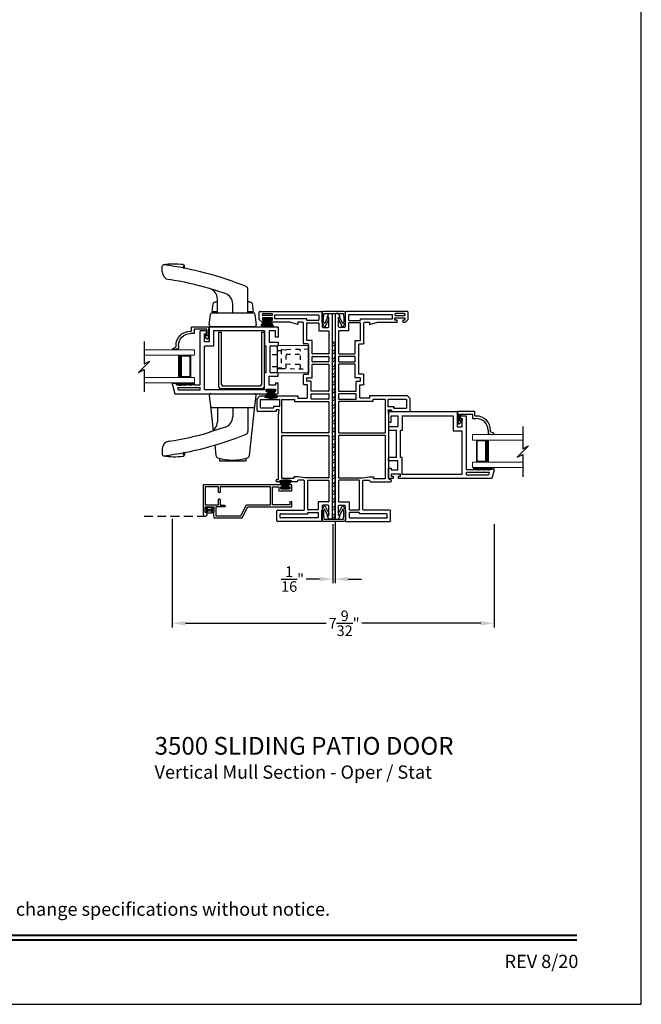
# Model space of a CAD drawing. Extents: x 0 to 68, y -88 to -44.
# Drawn here: x 53.9 to 68, y -88 to -65.7 of the extents above; entities that cross this region are included whole.
import ezdxf
from ezdxf.enums import TextEntityAlignment as Align

# ---------------------------------------------------------------- set-up
doc = ezdxf.new("R2010")
doc.units = 0
doc.header["$MEASUREMENT"] = 0
doc.linetypes.add('HIDDEN', pattern=[0.075, 0.05, -0.025])
doc.layers.get('0').update_dxf_attribs({"linetype": 'CONTINUOUS'})
doc.layers.get('DEFPOINTS').update_dxf_attribs({"linetype": 'CONTINUOUS'})
doc.layers.add('Dim', color=7, linetype='CONTINUOUS')
doc.styles.add('Arial', font='arial.ttf')
doc.dimstyles.new('M-4', dxfattribs={"dimtxt": 0.24, "dimasz": 0.3, "dimexe": 0.09375, "dimexo": 0.0625, "dimgap": 0.09, "dimtad": 0, "dimdec": 5, "dimzin": 0, "dimdsep": 46, "dimlunit": 4, "dimtxsty": 'Arial', "dimcen": 0, "dimclrd": 7, "dimclre": 7, "dimclrt": 7, "dimadec": 0, "dimazin": 0, "dimtfac": 1, "dimtdec": 5, "dimtofl": 0, "dimtmove": 0, "dimatfit": 3, "dimfxl": 1, "dimtolj": 1, "dimtzin": 0, "dimarcsym": 0})

# ---------------------------------------------------------------- blocks, each defined once
blk = doc.blocks.new('A$C57904517')
for p, q in [((0.242, 0.773), (0.309, 0.717)), ((0.424, 0.799), (0.252, 0.799)), ((0.356, 0.717), (0.309, 0.717)), ((0.356, 0.717), (0.314, 0.752)), ((0.321, 0.769), (0.463, 0.769)), ((0.505, 0.824), (0.424, 0.799)), ((0.463, 0.769), (0.463, 0.49)), ((0.518, 0.435), (0.518, 0.815)), ((0.362, 0.47), (0.362, 0.395)), ((0.453, 0.48), (0.372, 0.48)), ((0.417, 0.395), (0.417, 0.415)), ((0.427, 0.425), (0.508, 0.425)), ((0.018, 0.127), (0, 0.017)), ((0.094, 0.127), (0.018, 0.127)), ((0.028, 0.008), (0.06, 0.072)), ((0.06, 0.072), (0.094, 0.072))]:
    blk.add_line(p, q)
for centre, radius, start, end in [((0.252, 0.784), 0.015, 90, 230.0004), ((0.321, 0.759), 0.01, 90.0264, 229.9841), ((0.508, 0.815), 0.00999, 359.9854, 107.0579), ((0.372, 0.47), 0.01, 89.9788, 180.0022), ((0.453, 0.49), 0.01, 270, 0.0336), ((0.094, 0.395), 0.268, 270, 0.0006), ((0.094, 0.395), 0.323, 270, 359.9984), ((0.427, 0.415), 0.01, 90, 179.9794), ((0.508, 0.435), 0.01, 270, 359.9794), ((0.015, 0.015), 0.015, 170.7756, 333.39)]:
    blk.add_arc(centre, radius, start, end)
blk = doc.blocks.new('A$C33B8704B')
for p, q in [((0.626, 0.201), (0.626, 1.422)), ((0.739, 1.422), (0.626, 1.422)), ((0.724, 1.357), (0.739, 1.357)), ((0.724, 1.172), (0.724, 1.357)), ((0.769, 1.387), (0.769, 1.392)), ((0.832, 1.516), (2.373, 1.516)), ((0.832, 1.516), (0.832, 1.172)), ((2.082, 1.422), (0.926, 1.422)), ((0.926, 1.422), (0.926, 1.078)), ((2.082, 1.422), (2.082, 1.088)), ((2.334, 1.422), (2.184, 1.422)), ((2.184, 1.422), (2.184, 1.167)), ((2.334, 1.279), (2.334, 1.422)), ((2.393, 1.496), (2.393, 1.279)), ((0.832, 1.172), (0.724, 1.172)), ((2.184, 1.167), (2.393, 1.167)), ((2.393, 1.279), (2.334, 1.279)), ((2.393, 1.167), (2.393, 1.088)), ((0.724, 0.094), (0.724, 1.078)), ((0.926, 1.078), (0.724, 1.078)), ((2.082, 1.088), (2.119, 1.088)), ((2.119, 0.478), (2.119, 1.088)), ((2.213, 0.478), (2.213, 1.088)), ((2.213, 1.088), (2.393, 1.088)), ((2.082, 0.478), (2.119, 0.478)), ((2.082, 0.094), (2.082, 0.478)), ((2.213, 0.478), (2.393, 0.478)), ((2.393, 0.399), (2.393, 0.478)), ((0, 0.201), (0, 0.236)), ((0, 0.236), (0.09, 0.236)), ((0.09, 0.236), (0.09, 0.201)), ((2.184, 0.194), (2.184, 0.399)), ((2.184, 0.399), (2.393, 0.399)), ((2.334, 0.237), (2.334, 0.194)), ((2.393, 0.237), (2.334, 0.237)), ((2.393, 0.02), (2.393, 0.237)), ((0, 0.201), (0.054, 0)), ((0.054, 0), (2.164, 0)), ((0.09, 0.201), (0.153, 0.201)), ((0.114, 0.14), (0.626, 0.14)), ((0.114, 0.14), (0.129, 0.082)), ((0.626, 0.082), (0.129, 0.082)), ((0.153, 0.201), (0.153, 0.186)), ((0.153, 0.186), (0.247, 0.201)), ((0.247, 0.201), (0.273, 0.201)), ((0.273, 0.201), (0.273, 0.186)), ((0.367, 0.201), (0.273, 0.186)), ((0.367, 0.201), (0.393, 0.201)), ((0.393, 0.201), (0.393, 0.186)), ((0.487, 0.201), (0.393, 0.186)), ((0.487, 0.201), (0.626, 0.201)), ((0.626, 0.082), (0.626, 0.14)), ((0.724, 0.094), (2.082, 0.094)), ((2.122, 0.1), (2.331, 0.1)), ((2.122, 0.051), (2.122, 0.1)), ((2.164, 0.051), (2.122, 0.051)), ((2.164, 0), (2.164, 0.051)), ((2.334, 0.194), (2.184, 0.194)), ((2.331, 0.051), (2.29, 0.051)), ((2.29, 0.051), (2.29, 0)), ((2.29, 0), (2.373, 0)), ((2.331, 0.1), (2.331, 0.051))]:
    blk.add_line(p, q)
at = {"flags": 128}
for points in [[(2.373, 1.516), (2.377, 1.516), (2.381, 1.515), (2.384, 1.513), (2.387, 1.51), (2.39, 1.507), (2.392, 1.504), (2.393, 1.5), (2.393, 1.496)], [(2.373, 0), (2.377, 0), (2.381, 0.002), (2.384, 0.003), (2.387, 0.006), (2.39, 0.009), (2.392, 0.012), (2.393, 0.016), (2.393, 0.02)]]:
    blk.add_lwpolyline(points, dxfattribs=at)
for centre, start, end in [((0.739, 1.392), 360, 90.0049), ((0.739, 1.387), 269.9949, 360)]:
    blk.add_arc(centre, 0.03, start, end)
blk = doc.blocks.new('A$C06624690')
for p, q in [((0, 0.04), (0, 1.281)), ((0, 1.281), (0.06, 1.281)), ((0.06, 0.1), (0.06, 1.281)), ((0.965, 1.281), (1.025, 1.281)), ((0.965, 1.281), (0.965, 0.1)), ((1.025, 1.281), (1.025, 0.04)), ((0.925, 0.06), (0.1, 0.06)), ((0.985, 0), (0.04, 0))]:
    blk.add_line(p, q)
for centre, start, end in [((0.04, 0.04), 180, 270), ((0.1, 0.1), 180, 270), ((0.925, 0.1), 270, 360), ((0.985, 0.04), 270, 360)]:
    blk.add_arc(centre, 0.04, start, end)
blk = doc.blocks.new('A$C15171D79')
for p, q in [((0, 0.031), (0.09, 0.183)), ((0.094, 0.183), (0.003, 0.03)), ((0.016, 0.025), (0.095, 0.183)), ((0.098, 0.183), (0.019, 0.024)), ((0.035, 0.018), (0.101, 0.183)), ((0.105, 0.183), (0.038, 0.017)), ((0.046, 0.183), (0.046, 0.213)), ((0.046, 0.213), (0.233, 0.213)), ((0.233, 0.183), (0.046, 0.183)), ((0.09, 0.183), (0.046, 0.183)), ((0.059, 0.012), (0.108, 0.183)), ((0.111, 0.183), (0.062, 0.011)), ((0.084, 0.006), (0.115, 0.183)), ((0.118, 0.183), (0.087, 0.006)), ((0.095, 0.183), (0.094, 0.183)), ((0.101, 0.183), (0.098, 0.183)), ((0.108, 0.183), (0.105, 0.183)), ((0.109, 0.003), (0.125, 0.183)), ((0.115, 0.183), (0.111, 0.183)), ((0.128, 0.183), (0.112, 0.002)), ((0.125, 0.183), (0.118, 0.183)), ((0.124, 0.001), (0.129, 0.183)), ((0.132, 0.183), (0.127, 0.001)), ((0.129, 0.183), (0.128, 0.183)), ((0.147, 0.183), (0.132, 0.183)), ((0.152, 0), (0.147, 0.183)), ((0.15, 0.183), (0.155, 0)), ((0.151, 0.183), (0.15, 0.183)), ((0.167, 0), (0.151, 0.183)), ((0.154, 0.183), (0.17, 0)), ((0.162, 0.183), (0.154, 0.183)), ((0.193, 0.002), (0.162, 0.183)), ((0.165, 0.183), (0.196, 0.002)), ((0.168, 0.183), (0.165, 0.183)), ((0.219, 0.005), (0.168, 0.183)), ((0.172, 0.183), (0.222, 0.006)), ((0.244, 0.01), (0.174, 0.183)), ((0.178, 0.183), (0.247, 0.011)), ((0.261, 0.015), (0.179, 0.183)), ((0.182, 0.183), (0.264, 0.016)), ((0.278, 0.02), (0.182, 0.183)), ((0.185, 0.183), (0.28, 0.021)), ((0.233, 0.213), (0.233, 0.183))]:
    blk.add_line(p, q)
blk = doc.blocks.new('A$C4232666D')
for p, q in [((0, 4.28), (0, 4.405)), ((0, 4.341), (0, 4.368)), ((0.5, 4.361), (0.5, 4.411)), ((1.426, 3.789), (1.07, 3.902)), ((1.937, 3.351), (1.937, 3.886)), ((1.25, 3.351), (1.25, 3.662)), ((1.13, 3.383), (1.149, 3.56)), ((1.13, 3.383), (1.25, 3.383)), ((1.13, 3.351), (2.058, 3.351)), ((1.594, 3.351), (1.594, 3.553)), ((1.937, 3.383), (2.058, 3.383)), ((2.039, 3.56), (2.058, 3.383)), ((1.064, 3.083), (1.09, 3.316)), ((2.098, 3.316), (2.124, 3.083)), ((1.104, 3.038), (2.084, 3.038)), ((1.064, 1.475), (1.09, 1.242)), ((1.104, 1.52), (2.084, 1.52)), ((2.098, 1.242), (2.124, 1.475)), ((1.09, 1.242), (1.153, 0.68)), ((1.094, 1.207), (2.094, 1.207)), ((1.25, 1.199), (1.25, 0.888)), ((1.594, 1.199), (1.594, 0.998)), ((1.937, 1.199), (1.937, 0.664)), ((1.973, 0.122), (2.098, 1.242)), ((1.426, 0.762), (1.07, 0.648)), ((0, 0.27), (0, 0.145)), ((1.188, 0.364), (1.215, 0.122)), ((0, 0.21), (0, 0.183)), ((0.5, 0.189), (0.5, 0.139)), ((1.294, 0.059), (1.294, 0)), ((1.894, 0.059), (1.894, 0)), ((1.294, 0), (1.894, 0))]:
    blk.add_line(p, q)
for centre, radius, start, end in [((0.03, 4.405), 0.03, 82.833, 180), ((0.18, 4.28), 0.18, 180, 261.5218), ((0.269, 2.935), 1.52, 82.2577, 99.3153), ((-0.879, -2.824), 7.316, 67.6885, 82.833), ((0.497, 4.386), 0.0252, 83.113, 276.887), ((0.47, 4.411), 0.03, 0, 82.1109), ((-0.879, -2.824), 7.003, 73.8397, 81.5218), ((1, 3.662), 0.25, 0, 73.8397), ((1.344, 3.553), 0.25, 0, 70.7802), ((1.874, 3.886), 0.063, 0, 67.6885), ((1.179, 3.557), 0.03, 102.7256, 173.6598), ((1.594, 1.72), 1.913, 100.345, 102.7256), ((1.594, 1.72), 1.913, 77.2744, 79.655), ((2.009, 3.557), 0.03, 6.3402, 77.2744), ((1.13, 3.311), 0.04, 90, 173.6598), ((2.058, 3.311), 0.04, 6.3402, 90), ((1.104, 3.078), 0.04, 173.6598, 270), ((2.084, 3.078), 0.04, 270, 6.3402), ((1.104, 1.48), 0.04, 90, 186.3402), ((2.084, 1.48), 0.04, 353.6598, 90), ((1.13, 1.247), 0.04, 186.3402, 270), ((2.058, 1.247), 0.04, 270, 353.6598), ((1.344, 0.998), 0.25, 289.2198, 0), ((1, 0.888), 0.25, 286.1603, 0), ((0.18, 0.27), 0.18, 98.4782, 180), ((-0.879, 7.374), 7.316, 277.167, 292.3115), ((-0.879, 7.374), 7.003, 278.4782, 286.1603), ((1.874, 0.664), 0.063, 292.3115, 0), ((0.03, 0.145), 0.03, 180, 277.167), ((0.269, 1.615), 1.52, 260.6847, 277.7423), ((0.497, 0.164), 0.0252, 83.113, 276.887), ((0.47, 0.139), 0.03, 277.8891, 0), ((1.277, 0.129), 0.063, 186.3402, 253.0126), ((1.594, 1.166), 1.148, 253.0126, 286.9874), ((1.911, 0.129), 0.063, 286.9874, 353.6598)]:
    blk.add_arc(centre, radius, start, end)
blk = doc.blocks.new('A$C2174435D')
at = {"lineweight": 15}
for p, q in [((0, 0.75), (1.143, 0.75)), ((1.143, 0.75), (1.143, 0.625)), ((0, 0.625), (1.143, 0.625)), ((0.768, 0.625), (1.054, 0.625)), ((1.054, 0.625), (1.054, 0.125)), ((0, 0.125), (1.143, 0.125)), ((0, 0), (1.143, 0)), ((1.054, 0.125), (0.768, 0.125)), ((1.054, 0.125), (1.054, 0.125)), ((1.143, 0.125), (1.143, 0))]:
    blk.add_line(p, q, dxfattribs=at)
for points, const_width in [([(0.813, 0.625), (0.813, 0.125)], 0.09), ([(1.054, 0.61), (0.813, 0.61)], 0.03), ([(1.039, 0.61), (1.039, 0.14)], 0.03), ([(1.054, 0.14), (0.813, 0.14)], 0.03)]:
    blk.add_lwpolyline(points, dxfattribs=dict(at, const_width=const_width))
blk = doc.blocks.new('A$C63267E99')
for p, q in [((0.696, 0.256), (0.568, 0.128)), ((0.632, 0.128), (0.696, 0.256)), ((0.504, 0.128), (0, 0.128)), ((0.44, 0), (0.504, 0.128)), ((0.568, 0.128), (0.44, 0)), ((1.136, 0.128), (0.632, 0.128))]:
    blk.add_line(p, q)
blk = doc.blocks.new('A$C7C0D0E7C')
for p, q in [((3.133, 0.75), (1.336, 0.75)), ((1.336, 0.75), (1.336, 0.081)), ((1.381, 0.705), (1.381, 0.295)), ((1.682, 0.705), (1.381, 0.705)), ((1.682, 0.589), (1.682, 0.705)), ((2.861, 0.705), (1.722, 0.705)), ((1.722, 0.705), (1.722, 0.589)), ((2.861, 0.295), (2.861, 0.705)), ((2.906, 0.295), (2.906, 0.705)), ((2.906, 0.705), (3.046, 0.705)), ((3.046, 0.705), (3.046, 0.61)), ((3.091, 0.655), (3.091, 0.705)), ((3.091, 0.705), (3.133, 0.705)), ((3.133, 0.705), (3.133, 0.75)), ((3.346, 0.75), (3.259, 0.75)), ((3.259, 0.75), (3.259, 0.705)), ((3.259, 0.705), (3.301, 0.705)), ((3.301, 0.705), (3.301, 0.655)), ((3.346, 0.61), (3.346, 0.75)), ((3.046, 0.61), (3.346, 0.61)), ((3.301, 0.655), (3.091, 0.655)), ((1.381, 0.295), (1.682, 0.295)), ((1.381, 0.125), (1.381, 0.25)), ((1.381, 0.25), (1.581, 0.25)), ((1.581, 0.25), (1.581, 0.125)), ((1.836, 0.25), (1.626, 0.25)), ((1.626, 0.25), (1.626, 0.045)), ((1.682, 0.295), (1.682, 0.411)), ((1.722, 0.411), (1.722, 0.291)), ((1.722, 0.291), (1.797, 0.291)), ((1.836, 0.252), (1.836, 0.25)), ((2.191, 0.045), (2.318, 0.295)), ((2.218, 0), (2.346, 0.25)), ((2.318, 0.295), (2.861, 0.295)), ((2.346, 0.25), (3.346, 0.25)), ((3.301, 0.295), (2.906, 0.295)), ((3.346, 0.365), (3.301, 0.365)), ((3.301, 0.365), (3.301, 0.295)), ((3.346, 0.25), (3.346, 0.365)), ((1.581, 0.125), (1.566, 0.125)), ((1.566, 0.125), (1.575, 0)), ((1.626, 0.045), (2.191, 0.045)), ((1.575, 0), (2.218, 0))]:
    blk.add_line(p, q)
at = {"linetype": 'HIDDEN', "ltscale": 4}
blk.add_line((0, 0.038), (1.377, 0.038), dxfattribs=at)
for points in [[(1.722, 0.589), (1.72, 0.581), (1.716, 0.575), (1.709, 0.571), (1.702, 0.569), (1.694, 0.571), (1.687, 0.575), (1.683, 0.581), (1.682, 0.589)], [(1.519, 0.157), (1.518, 0.155), (1.518, 0.153), (1.518, 0.152), (1.518, 0.15), (1.519, 0.148), (1.52, 0.146), (1.521, 0.145), (1.522, 0.144), (1.524, 0.143), (1.526, 0.142), (1.528, 0.142), (1.547, 0.141), (1.549, 0.141), (1.55, 0.14), (1.552, 0.139), (1.553, 0.138), (1.555, 0.136), (1.555, 0.135), (1.556, 0.133), (1.556, 0.131), (1.555, 0.126), (1.548, 0.122), (1.541, 0.119), (1.535, 0.115), (1.528, 0.113), (1.52, 0.11), (1.513, 0.108), (1.506, 0.107), (1.498, 0.105), (1.457, 0.105), (1.449, 0.107), (1.442, 0.108), (1.434, 0.11), (1.427, 0.113), (1.42, 0.116), (1.413, 0.119), (1.406, 0.123), (1.399, 0.127), (1.401, 0.131), (1.401, 0.133), (1.402, 0.135), (1.403, 0.136), (1.404, 0.138), (1.405, 0.139), (1.407, 0.14), (1.409, 0.141), (1.41, 0.141), (1.43, 0.142), (1.431, 0.142), (1.433, 0.143), (1.435, 0.144), (1.436, 0.145), (1.437, 0.146), (1.438, 0.148), (1.439, 0.15), (1.439, 0.152), (1.439, 0.153), (1.439, 0.155), (1.438, 0.157), (1.437, 0.158), (1.436, 0.16), (1.435, 0.161), (1.433, 0.162), (1.432, 0.163), (1.43, 0.163), (1.41, 0.164), (1.409, 0.165), (1.407, 0.165), (1.405, 0.166), (1.404, 0.167), (1.403, 0.169), (1.402, 0.171), (1.401, 0.172), (1.401, 0.174), (1.401, 0.176), (1.401, 0.178), (1.402, 0.179), (1.403, 0.181), (1.404, 0.183), (1.405, 0.184), (1.407, 0.185), (1.409, 0.185), (1.41, 0.186), (1.43, 0.187), (1.432, 0.187), (1.433, 0.188), (1.435, 0.189), (1.436, 0.19), (1.437, 0.192), (1.438, 0.193), (1.439, 0.195), (1.439, 0.197), (1.439, 0.198), (1.439, 0.2), (1.438, 0.202), (1.437, 0.203), (1.436, 0.205), (1.435, 0.206), (1.433, 0.207), (1.431, 0.208), (1.43, 0.208), (1.41, 0.209), (1.409, 0.209), (1.407, 0.21), (1.405, 0.211), (1.404, 0.212), (1.403, 0.214), (1.402, 0.215), (1.401, 0.217), (1.401, 0.219), (1.403, 0.224), (1.409, 0.228), (1.416, 0.231), (1.423, 0.234), (1.43, 0.237), (1.437, 0.24), (1.444, 0.242), (1.451, 0.243), (1.459, 0.245), (1.5, 0.245), (1.508, 0.243), (1.515, 0.242), (1.523, 0.239), (1.53, 0.237), (1.537, 0.234), (1.544, 0.231), (1.551, 0.227), (1.558, 0.223), (1.556, 0.219), (1.556, 0.217), (1.555, 0.215), (1.555, 0.214), (1.553, 0.212), (1.552, 0.211), (1.55, 0.21), (1.549, 0.209), (1.547, 0.209), (1.528, 0.208), (1.526, 0.208), (1.524, 0.207), (1.522, 0.206), (1.521, 0.205), (1.52, 0.203), (1.519, 0.202), (1.518, 0.2), (1.518, 0.198), (1.518, 0.197), (1.518, 0.195), (1.519, 0.193), (1.52, 0.192), (1.521, 0.19), (1.522, 0.189), (1.524, 0.188), (1.526, 0.187), (1.527, 0.187), (1.547, 0.186), (1.549, 0.185), (1.55, 0.185), (1.552, 0.184), (1.553, 0.183), (1.555, 0.181), (1.555, 0.179), (1.556, 0.178), (1.556, 0.176), (1.556, 0.174), (1.556, 0.172), (1.555, 0.171), (1.555, 0.169), (1.553, 0.167), (1.552, 0.166), (1.55, 0.165), (1.549, 0.165), (1.547, 0.164), (1.527, 0.163), (1.526, 0.163), (1.524, 0.162), (1.522, 0.161), (1.521, 0.16)], [(1.682, 0.411), (1.683, 0.419), (1.687, 0.425), (1.694, 0.429), (1.702, 0.431), (1.709, 0.429), (1.716, 0.425), (1.72, 0.419), (1.722, 0.411)], [(1.797, 0.291), (1.804, 0.29), (1.811, 0.288), (1.818, 0.284), (1.824, 0.279), (1.829, 0.273), (1.833, 0.267), (1.835, 0.259), (1.836, 0.252)], [(1.336, 0.081), (1.34, 0.062), (1.351, 0.047), (1.367, 0.038), (1.386, 0.037), (1.404, 0.043), (1.417, 0.057), (1.424, 0.074), (1.423, 0.093), (1.414, 0.109), (1.399, 0.121), (1.381, 0.125)]]:
    blk.add_lwpolyline(points)
blk.add_lwpolyline([(1.495, 0.191), (1.499, 0.184), (1.501, 0.175), (1.499, 0.166), (1.495, 0.159), (1.487, 0.154), (1.479, 0.152), (1.47, 0.154), (1.463, 0.159), (1.458, 0.166), (1.456, 0.175), (1.458, 0.184), (1.463, 0.191), (1.47, 0.196), (1.479, 0.197), (1.487, 0.196)], close=True)
blk = doc.blocks.new('A$C21344732')
for p, q in [((0, 2.288), (0, 2.371)), ((0.051, 2.288), (0, 2.288)), ((0.02, 2.391), (0.237, 2.391)), ((0.1, 2.329), (0.051, 2.329)), ((0.051, 2.329), (0.051, 2.288)), ((0.1, 2.12), (0.1, 2.329)), ((0.237, 2.332), (0.194, 2.332)), ((0.194, 2.332), (0.194, 2.182)), ((0.237, 2.391), (0.237, 2.332)), ((0.399, 2.391), (0.478, 2.391)), ((0.399, 2.182), (0.399, 2.391)), ((0.478, 2.211), (0.478, 2.391)), ((1.167, 2.391), (1.088, 2.391)), ((1.088, 2.211), (1.088, 2.391)), ((1.167, 2.182), (1.167, 2.391)), ((1.496, 2.391), (1.279, 2.391)), ((1.279, 2.391), (1.279, 2.332)), ((1.279, 2.332), (1.422, 2.332)), ((1.422, 2.332), (1.422, 2.182)), ((1.516, 2.371), (1.516, 0.832)), ((1.516, 2.288), (1.516, 2.371)), ((0, 0.054), (0, 2.162)), ((0, 2.162), (0.051, 2.162)), ((0.051, 2.162), (0.051, 2.12)), ((0.051, 2.12), (0.1, 2.12)), ((0.094, 0.724), (0.094, 2.08)), ((0.094, 2.08), (0.478, 2.08)), ((0.194, 2.182), (0.399, 2.182)), ((0.478, 2.211), (1.088, 2.211)), ((0.478, 2.08), (0.478, 2.117)), ((0.478, 2.117), (1.088, 2.117)), ((1.088, 2.08), (1.088, 2.117)), ((1.422, 2.08), (1.088, 2.08)), ((1.422, 2.182), (1.167, 2.182)), ((1.422, 2.08), (1.422, 0.926)), ((1.422, 0.926), (1.078, 0.926)), ((1.078, 0.926), (1.078, 0.724)), ((0.094, 0.724), (1.078, 0.724)), ((1.172, 0.832), (1.172, 0.724)), ((1.516, 0.832), (1.172, 0.832)), ((1.172, 0.724), (1.357, 0.724)), ((1.357, 0.724), (1.357, 0.739)), ((1.387, 0.769), (1.392, 0.769)), ((1.422, 0.739), (1.422, 0.626)), ((0.082, 0.626), (0.14, 0.626)), ((0.082, 0.626), (0.082, 0.129)), ((0.14, 0.114), (0.14, 0.626)), ((0.201, 0.626), (1.422, 0.626)), ((0.201, 0.09), (0.201, 0.626)), ((0.201, 0), (0, 0.054)), ((0.14, 0.114), (0.082, 0.129)), ((0.236, 0.09), (0.201, 0.09)), ((0.236, 0), (0.236, 0.09)), ((0.201, 0), (0.236, 0))]:
    blk.add_line(p, q)
at = {"flags": 128}
for points in [[(0, 2.371), (0, 2.375), (0.002, 2.379), (0.003, 2.382), (0.006, 2.385), (0.009, 2.388), (0.012, 2.389), (0.016, 2.391), (0.02, 2.391)], [(1.516, 2.371), (1.516, 2.375), (1.515, 2.379), (1.513, 2.382), (1.51, 2.385), (1.507, 2.388), (1.504, 2.389), (1.5, 2.391), (1.496, 2.391)]]:
    blk.add_lwpolyline(points, dxfattribs=at)
for centre, start, end in [((1.387, 0.739), 90, 180.0051), ((1.392, 0.739), 359.9951, 90)]:
    blk.add_arc(centre, 0.03, start, end)
blk = doc.blocks.new('*D173')
at = {"layer": 'DEFPOINTS', "color": 0, "transparency": 16777216}
for p in [(57.383, -76.955), (64.667, -77.072), (57.383, -79.378)]:
    blk.add_point(p, dxfattribs=at)
at = {"layer": 'Dim', "color": 7, "lineweight": -2, "transparency": 16777216}
for p, q in [((57.383, -77.018), (57.383, -79.472)), ((64.667, -77.134), (64.667, -79.472)), ((57.683, -79.378), (60.866, -79.378)), ((64.367, -79.378), (61.677, -79.378))]:
    blk.add_line(p, q, dxfattribs=at)
at = {"layer": 'Dim', "color": 7, "transparency": 16777216}
for points in [[(57.683, -79.328), (57.683, -79.428), (57.383, -79.378)], [(64.367, -79.328), (64.367, -79.428), (64.667, -79.378)]]:
    blk.add_solid(points, dxfattribs=at)
at = {"layer": 'Dim', "color": 7, "transparency": 16777216, "insert": (61.272, -79.378), "char_height": 0.24, "attachment_point": 5, "style": 'Arial'}
blk.add_mtext('\\A1;7{\\H1x;\\S9/32;}"', dxfattribs=at)
blk = doc.blocks.new('*D174')
at = {"layer": 'DEFPOINTS', "color": 0, "transparency": 16777216}
for p in [(61.017, -77.072), (61.067, -77.007), (61.017, -78.378)]:
    blk.add_point(p, dxfattribs=at)
at = {"layer": 'Dim', "color": 7, "lineweight": -2, "transparency": 16777216}
for p, q in [((61.067, -77.069), (61.067, -78.472)), ((61.017, -77.134), (61.017, -78.472)), ((60.717, -78.378), (60.417, -78.378)), ((61.367, -78.378), (61.667, -78.378))]:
    blk.add_line(p, q, dxfattribs=at)
at = {"layer": 'Dim', "color": 7, "transparency": 16777216}
for points in [[(60.717, -78.328), (60.717, -78.428), (61.017, -78.378)], [(61.367, -78.328), (61.367, -78.428), (61.067, -78.378)]]:
    blk.add_solid(points, dxfattribs=at)
at = {"layer": 'Dim', "color": 7, "transparency": 16777216, "insert": (60.106, -78.378), "char_height": 0.24, "attachment_point": 5, "style": 'Arial'}
blk.add_mtext('\\A1;{\\H1x;\\S1/16;}"', dxfattribs=at)
blk = doc.blocks.new('A$C19B92469')
for p, q in [((0.71, 0.625), (0, 0.612)), ((0, 0.612), (0, 0.013)), ((0.71, 0), (0.71, 0.625)), ((0, 0.409), (-0.114, 0.409)), ((-0.114, 0.148), (0, 0.149)), ((0, 0.013), (0.71, 0))]:
    blk.add_line(p, q)
at = {"linetype": 'HIDDEN'}
for p, q in [((0.201, 0.519), (0, 0.522)), ((0, 0.508), (0.089, 0.508)), ((0.709, 0.535), (0.089, 0.524)), ((0.089, 0.524), (0.089, 0.101)), ((0.201, 0.106), (0.201, 0.519)), ((0.522, 0.094), (0.522, 0.532)), ((0.201, 0.422), (0.522, 0.427)), ((0, 0.117), (0.089, 0.117)), ((0, 0.103), (0.201, 0.106)), ((0.089, 0.101), (0.709, 0.091)), ((0.201, 0.203), (0.522, 0.198))]:
    blk.add_line(p, q, dxfattribs=at)
blk = doc.blocks.new('A$C7E131DA4')
for p, q in [((0.047, 4.567), (0.047, 4.737)), ((0.062, 4.752), (1.457, 4.752)), ((0.119, 4.671), (0.119, 4.687)), ((0.134, 4.702), (0.332, 4.702)), ((0.347, 4.687), (0.347, 4.671)), ((1.472, 4.737), (1.472, 4.402)), ((1.582, 4.623), (1.622, 4.702)), ((1.622, 4.702), (1.686, 4.702)), ((1.701, 4.687), (1.701, 0.065)), ((0.11, 4.504), (0.047, 4.567)), ((0.17, 4.504), (0.11, 4.504)), ((0.119, 4.606), (0.119, 4.555)), ((0.347, 4.606), (0.119, 4.606)), ((0.119, 4.555), (0.17, 4.555)), ((0.332, 4.656), (0.134, 4.656)), ((0.17, 4.555), (0.17, 4.504)), ((0.296, 4.555), (0.347, 4.555)), ((0.296, 4.504), (0.296, 4.555)), ((0.742, 4.504), (0.296, 4.504)), ((0.347, 4.555), (0.347, 4.606)), ((0.397, 4.673), (1.388, 4.673)), ((0.397, 4.583), (0.397, 4.673)), ((1.121, 4.583), (0.397, 4.583)), ((0.921, 4.456), (0.742, 4.504)), ((0.921, 4.504), (0.921, 4.456)), ((1.032, 4.504), (0.921, 4.504)), ((1.047, 4.031), (1.047, 4.489)), ((1.126, 4.553), (1.126, 4.578)), ((1.126, 4.1), (1.126, 4.488)), ((1.388, 4.548), (1.131, 4.548)), ((1.131, 4.493), (1.388, 4.493)), ((1.393, 4.668), (1.393, 4.553)), ((1.393, 4.488), (1.393, 4.313)), ((1.622, 4.623), (1.582, 4.623)), ((1.622, 4.402), (1.622, 4.623)), ((1.398, 4.308), (1.617, 4.308)), ((1.487, 4.387), (1.607, 4.387)), ((1.622, 4.303), (1.622, 3.794)), ((1.151, 4.016), (1.062, 4.016)), ((1.24, 4.095), (1.131, 4.095)), ((1.245, 3.794), (1.245, 4.09)), ((1.166, 3.687), (1.166, 4.001)), ((1.617, 3.789), (1.25, 3.789)), ((1.181, 3.672), (1.166, 3.687)), ((1.166, 3.657), (1.181, 3.672)), ((1.166, 3.343), (1.166, 3.657)), ((1.245, 3.614), (1.245, 3.729)), ((1.25, 3.734), (1.617, 3.734)), ((1.617, 3.609), (1.25, 3.609)), ((1.622, 3.729), (1.622, 3.614)), ((1.245, 3.254), (1.245, 3.549)), ((1.25, 3.554), (1.617, 3.554)), ((1.622, 3.549), (1.622, 2.949)), ((1.047, 3.106), (1.047, 3.313)), ((1.062, 3.328), (1.151, 3.328)), ((1.126, 3.175), (1.126, 3.244)), ((1.131, 3.249), (1.24, 3.249)), ((1.215, 3.17), (1.131, 3.17)), ((1.22, 2.949), (1.22, 3.165)), ((1.126, 3.091), (1.062, 3.091)), ((1.141, 2.803), (1.141, 3.076)), ((1.617, 2.944), (1.225, 2.944)), ((0, 2.776), (0.063, 2.839)), ((0, 2.5), (0, 2.776)), ((0.063, 2.839), (0.921, 2.839)), ((0.079, 2.569), (0.079, 2.755)), ((0.084, 2.76), (0.499, 2.76)), ((0.504, 2.755), (0.504, 2.604)), ((0.559, 2.005), (0.559, 2.755)), ((0.564, 2.76), (0.837, 2.76)), ((0.842, 2.755), (0.842, 2.714)), ((0.847, 2.709), (1.617, 2.709)), ((0.921, 2.839), (0.921, 2.788)), ((0.921, 2.788), (1.126, 2.788)), ((1.22, 2.769), (1.22, 2.884)), ((1.225, 2.889), (1.617, 2.889)), ((1.617, 2.764), (1.225, 2.764)), ((1.622, 2.884), (1.622, 2.769)), ((1.622, 2.704), (1.622, 2.005)), ((0.429, 2.485), (0.015, 2.485)), ((0.369, 2.564), (0.084, 2.564)), ((0.374, 2.594), (0.374, 2.569)), ((0.499, 2.599), (0.379, 2.599)), ((0.429, 2.52), (0.429, 2.485)), ((0.502, 2.52), (0.429, 2.52)), ((0.48, 2.395), (0.502, 2.52)), ((0.48, 0.96), (0.48, 2.395)), ((0.559, 0.978), (0.559, 1.94)), ((1.617, 2), (0.564, 2)), ((0.564, 1.945), (1.617, 1.945)), ((1.622, 1.94), (1.622, 0.989)), ((0.429, 0.909), (0.429, 0.93)), ((0.444, 0.945), (0.465, 0.945)), ((0.898, 0.894), (0.444, 0.894)), ((0.829, 0.973), (0.564, 0.973)), ((0.925, 1.009), (0.834, 1.009)), ((0.834, 1.009), (0.834, 0.978)), ((0.913, 0.914), (0.913, 0.909)), ((1.081, 0.984), (0.925, 1.009)), ((1.054, 0.929), (0.928, 0.929)), ((1.069, 0.267), (1.069, 0.914)), ((1.617, 0.984), (1.081, 0.984)), ((1.148, 0.268), (1.148, 0.924)), ((1.153, 0.929), (1.617, 0.929)), ((1.622, 0.924), (1.622, 0.449)), ((0.444, 0.015), (0.444, 0.237)), ((0.459, 0.252), (1.054, 0.252)), ((1.373, 0.263), (1.153, 0.263)), ((1.378, 0.439), (1.378, 0.268)), ((1.617, 0.444), (1.383, 0.444)), ((1.472, 0.35), (1.472, 0.015)), ((1.607, 0.365), (1.487, 0.365)), ((1.622, 0.129), (1.622, 0.35)), ((1.457, 0), (0.459, 0)), ((0.523, 0.084), (0.523, 0.168)), ((0.528, 0.173), (1.143, 0.173)), ((1.373, 0.079), (0.528, 0.079)), ((1.148, 0.178), (1.148, 0.199)), ((1.153, 0.204), (1.373, 0.204)), ((1.378, 0.199), (1.378, 0.084)), ((1.622, 0.05), (1.582, 0.129)), ((1.582, 0.129), (1.622, 0.129)), ((1.686, 0.05), (1.622, 0.05))]:
    blk.add_line(p, q)
for centre, radius, start, end in [((0.062, 4.737), 0.015, 90, 180), ((0.134, 4.687), 0.015, 90, 180), ((0.332, 4.687), 0.015, 0, 90), ((1.457, 4.737), 0.015, 0, 90), ((1.686, 4.687), 0.015, 0, 90), ((0.134, 4.671), 0.015, 180, 270), ((0.332, 4.671), 0.015, 270, 0), ((1.032, 4.489), 0.015, 0, 90), ((1.121, 4.578), 0.005, 0, 90), ((1.131, 4.553), 0.005, 180, 270), ((1.131, 4.488), 0.005, 90, 180), ((1.388, 4.668), 0.005, 0, 90), ((1.388, 4.553), 0.005, 270, 0), ((1.388, 4.488), 0.005, 0, 90), ((1.398, 4.313), 0.005, 180, 270), ((1.487, 4.402), 0.015, 180, 270), ((1.607, 4.402), 0.015, 270, 0), ((1.617, 4.303), 0.005, 0, 90), ((1.062, 4.031), 0.015, 180, 270), ((1.131, 4.1), 0.005, 180, 270), ((1.151, 4.001), 0.015, 360, 90), ((1.24, 4.09), 0.005, 0, 90), ((1.25, 3.794), 0.005, 180, 270), ((1.617, 3.794), 0.005, 270, 0), ((1.25, 3.729), 0.005, 90, 180), ((1.25, 3.614), 0.005, 180, 270), ((1.617, 3.729), 0.005, 0, 90), ((1.617, 3.614), 0.005, 270, 0), ((1.151, 3.343), 0.015, 270, 0), ((1.25, 3.549), 0.005, 90, 180), ((1.617, 3.549), 0.005, 0, 90), ((1.062, 3.313), 0.015, 90, 180), ((1.131, 3.244), 0.005, 90, 180), ((1.131, 3.175), 0.005, 180, 270), ((1.215, 3.165), 0.005, 0, 90), ((1.24, 3.254), 0.005, 270, 0), ((1.062, 3.106), 0.015, 180, 270), ((1.126, 3.076), 0.015, 0, 90), ((1.225, 2.949), 0.005, 180, 270), ((1.617, 2.949), 0.005, 270, 0), ((0.084, 2.755), 0.005, 90, 180), ((0.499, 2.755), 0.005, 0, 90), ((0.564, 2.755), 0.005, 90, 180), ((0.837, 2.755), 0.005, 0, 90), ((0.847, 2.714), 0.005, 180, 270), ((1.126, 2.803), 0.015, 270, 0), ((1.225, 2.884), 0.005, 90, 180), ((1.225, 2.769), 0.005, 180, 270), ((1.617, 2.884), 0.005, 0, 90), ((1.617, 2.769), 0.005, 270, 0), ((1.617, 2.704), 0.005, 0, 90), ((0.015, 2.5), 0.015, 180, 270), ((0.084, 2.569), 0.005, 180, 270), ((0.369, 2.569), 0.005, 270, 0), ((0.379, 2.594), 0.005, 90, 180), ((0.499, 2.604), 0.005, 270, 0), ((0.564, 2.005), 0.005, 180, 270), ((0.564, 1.94), 0.005, 90, 180), ((1.617, 2.005), 0.005, 270, 0), ((1.617, 1.94), 0.005, 0, 90), ((0.444, 0.93), 0.015, 90, 180), ((0.444, 0.909), 0.015, 180, 270), ((0.465, 0.96), 0.015, 270, 0), ((0.564, 0.978), 0.005, 180, 270), ((0.829, 0.978), 0.005, 270, 0), ((0.898, 0.909), 0.015, 270, 0), ((0.928, 0.914), 0.015, 90, 180), ((1.054, 0.914), 0.015, 0, 90), ((1.153, 0.924), 0.005, 90, 180), ((1.617, 0.989), 0.005, 270, 0), ((1.617, 0.924), 0.005, 0, 90), ((1.617, 0.449), 0.005, 270, 0), ((0.459, 0.237), 0.015, 90, 180), ((1.054, 0.267), 0.015, 270, 0), ((1.153, 0.268), 0.005, 180, 270), ((1.373, 0.268), 0.005, 270, 0), ((1.383, 0.439), 0.005, 90, 180), ((1.487, 0.35), 0.015, 90, 180), ((1.607, 0.35), 0.015, 360, 90), ((0.459, 0.015), 0.015, 180, 270), ((0.528, 0.168), 0.005, 90, 180), ((0.528, 0.084), 0.005, 180, 270), ((1.143, 0.178), 0.005, 270, 0), ((1.153, 0.199), 0.005, 90, 180), ((1.373, 0.199), 0.005, 0, 90), ((1.373, 0.084), 0.005, 270, 0), ((1.457, 0.015), 0.015, 270, 0), ((1.686, 0.065), 0.015, 270, 0)]:
    blk.add_arc(centre, radius, start, end)

msp = doc.modelspace()

# ---------------------------------------------------------------- hatches: boundary and pattern name
h = msp.add_hatch()
h.set_pattern_fill('STEEL', color=256)
h.set_pattern_definition([(45, (29.88754, -2.76905), (-0.08838835, 0.08838835), []), (45, (29.88754, -2.70655), (-0.08838835, 0.08838835), [])])
h.paths.add_polyline_path([(61.066766, -73.021842), (61.004266, -73.021842), (61.004266, -77.021842), (61.066766, -77.021842)])
h = msp.add_hatch()
h.set_pattern_fill('_USER', color=256, scale=0.001, angle=-90, style=0, pattern_type=0)
h.set_pattern_definition([(270, (60.7970743, -59.093659), (-0.001, 0), [])])
h.paths.add_polyline_path([(57.658987, -73.983198), (57.632987, -73.983198), (57.538987, -73.998198), (57.538987, -73.983198), (57.475987, -73.983198), (57.475987, -73.948198), (57.475987, -73.932104), (57.889556, -73.932104), (57.889556, -73.983198), (57.872987, -73.983198), (57.778987, -73.998198), (57.778987, -73.983198), (57.752987, -73.983198), (57.658987, -73.998198)])
h = msp.add_hatch()
h.set_pattern_fill('_USER', color=256, scale=0.001, angle=-90, style=0, pattern_type=0)
h.set_pattern_definition([(270, (61.2991573, -61.0130987), (0.001, 0), [])])
h.paths.add_polyline_path([(64.437245, -75.902637), (64.463245, -75.902637), (64.557245, -75.917637), (64.557245, -75.902637), (64.620245, -75.902637), (64.620245, -75.867637), (64.620245, -75.851544), (64.206676, -75.851544), (64.206676, -75.902637), (64.223245, -75.902637), (64.317245, -75.917637), (64.317245, -75.902637), (64.343245, -75.902637), (64.437245, -75.917637)])

# ---------------------------------------------------------------- linework, layer by layer
for points in [[(34, -44), (34, -88), (68, -88), (68, -44)], [(61.004266, -77.021842), (61.066766, -77.021842), (61.066766, -73.021842), (61.004266, -73.021842)]]:
    msp.add_lwpolyline(points, close=True)
at = {"flags": 128}
for points in [[(61.266286, -72.556124), (61.241202, -72.59957), (61.184229, -72.47739, 1), (61.147976, -72.494295), (61.221187, -72.651295, 0.606814896), (61.256633, -72.652842), (61.306286, -72.566842), (61.306286, -72.359842, 0.414213562), (61.266286, -72.319842), (60.806287, -72.319842, 0.414213562), (60.766287, -72.359842), (60.766287, -72.566842), (60.815939, -72.652842, 0.606814896), (60.851386, -72.651295), (60.924596, -72.494295, 1), (60.888344, -72.47739), (60.831371, -72.59957), (60.806287, -72.556124), (60.806287, -72.427842), (60.816287, -72.422069), (60.816287, -72.369842), (61.256286, -72.369842), (61.256286, -72.422069), (61.266286, -72.427842)], [(61.265515, -76.83556), (61.240432, -76.792115), (61.183458, -76.914295, -1), (61.147206, -76.89739), (61.220416, -76.74039, -0.606814896), (61.255863, -76.738842), (61.305515, -76.824842), (61.305515, -77.031842, -0.414213562), (61.265515, -77.071842), (60.805517, -77.071842, -0.414213562), (60.765517, -77.031842), (60.765517, -76.824842), (60.815169, -76.738842, -0.606814896), (60.850615, -76.74039), (60.923826, -76.89739, -1), (60.887573, -76.914295), (60.8306, -76.792115), (60.805517, -76.83556), (60.805517, -76.963842), (60.815517, -76.969616), (60.815517, -77.021842), (61.255515, -77.021842), (61.255515, -76.969616), (61.265515, -76.963842)]]:
    msp.add_lwpolyline(points, format="xyb", close=True, dxfattribs=at)
at = {"const_width": 0.045455}
for points in [[(35.454546, -86.437416), (66.545462, -86.437416)], [(35.454546, -86.545454), (66.545462, -86.545454)]]:
    msp.add_lwpolyline(points, dxfattribs=at)

# ---------------------------------------------------------------- block references
for name, p in [('A$C4232666D', (57.155826, -75.704211)), ('A$C7E131DA4', (59.303788, -77.071843)), ('A$C15171D79', (59.397773, -72.680291)), ('A$C33B8704B', (57.388288, -74.184277)), ('A$C06624690', (58.437038, -74.07219)), ('A$C2174435D', (56.746065, -73.938189)), ('A$C15171D79', (59.475726, -74.297274)), ('A$C7C0D0E7C', (56.746065, -76.992956))]:
    msp.add_blockref(name, p)
at = {"xscale": -1}
for name, p in [('A$C7E131DA4', (62.768288, -77.071843)), ('A$C2174435D', (65.319442, -75.855939))]:
    msp.add_blockref(name, p, dxfattribs=at)
for name, p, rotation in [('A$C57904517', (57.39537, -73.186221), 270), ('A$C63267E99', (56.618116, -74.141309), 270), ('A$C63267E99', (65.191492, -76.060676), 270), ('A$C15171D79', (59.802974, -76.124959), 180)]:
    msp.add_blockref(name, p, dxfattribs=dict(at, rotation=rotation))
at = {"color": 1}
msp.add_blockref('A$C19B92469', (59.76012, -73.713759), dxfattribs=at)
at = {"rotation": 90}
for name, p in [('A$C21344732', (64.667208, -76.103644)), ('A$C57904517', (64.660126, -75.105589))]:
    msp.add_blockref(name, p, dxfattribs=at)

# ---------------------------------------------------------------- texts
at = {"style": 'Arial'}
for s, height, p in [('%%U3500 SLIDING PATIO DOOR', 0.4, (56.983122, -82.351312)), ('Vertical Mull Section - Oper / Stat', 0.3, (56.982721, -82.895356))]:
    msp.add_text(s, height=height, dxfattribs=at).set_placement(p)
msp.add_text('Note: All dimensions are approximate.  Visions reserves the right to change specifications without notice.', height=0.300000071, dxfattribs=at).set_placement((51.000004, -85.996904), align=Align.CENTER)
msp.add_text('REV 8/20', height=0.3000001, dxfattribs=at).set_placement((66.575793, -87.178826), align=Align.RIGHT)

# ---------------------------------------------------------------- dimensions: what is measured, and where the dimension line sits
at = {"layer": 'Dim'}
dim = msp.add_linear_dim(base=(57.383288, -79.378343), p1=(64.667208, -77.071842), p2=(57.383288, -76.955364), dimstyle='M-4', override={"dimtmove": 0}, dxfattribs=at)
dim.commit()
dim.dimension.update_dxf_attribs({"geometry": '*D173', "text_midpoint": (61.271538, -79.378343), "dimtype": 160})
dim = msp.add_linear_dim(base=(61.016538, -78.378343), p1=(61.067288, -77.006842), p2=(61.016538, -77.071842), dimstyle='M-4', override={"dimtmove": 0}, dxfattribs=at)
dim.commit()
dim.dimension.update_dxf_attribs({"geometry": '*D174', "text_midpoint": (60.106347, -78.378343)})

doc.saveas('drawing.dxf')
